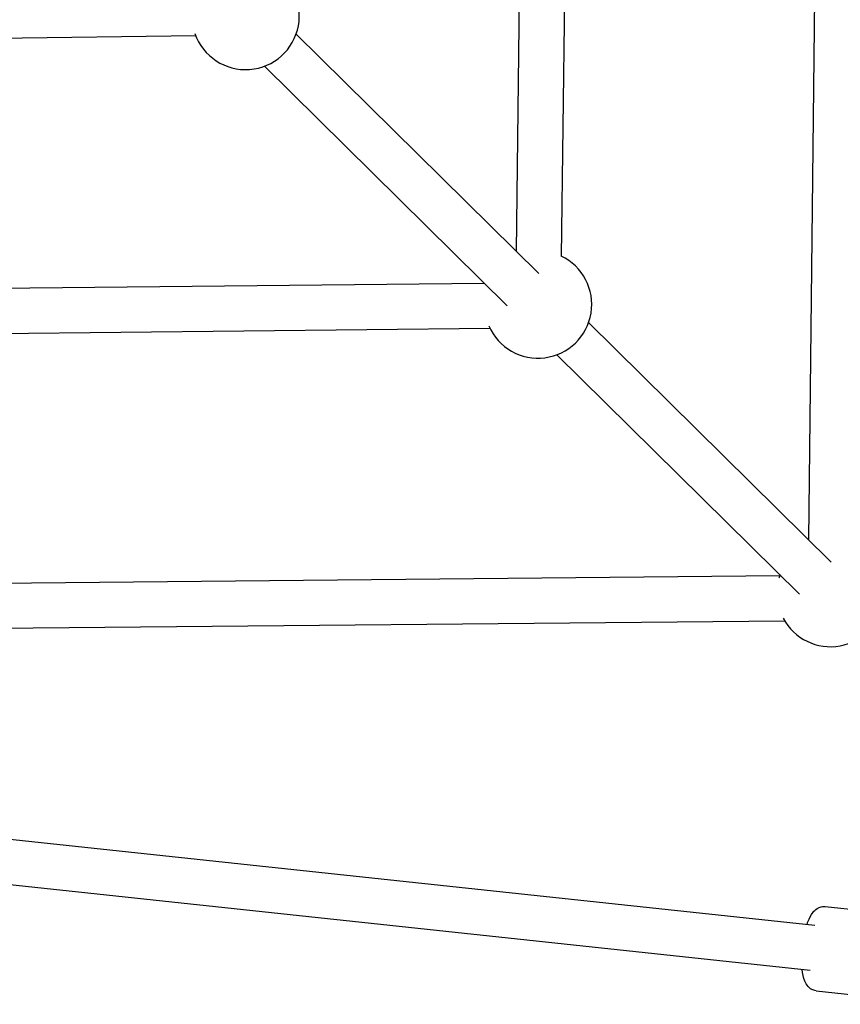
# Model space of a CAD drawing. Units: millimetres. Extents: x -2643 to 2604, y -2618 to 2630.
# Drawn here: x 584 to 875, y -1032 to -684 of the extents above; entities that cross this region are included whole.
import ezdxf

# ---------------------------------------------------------------- set-up
doc = ezdxf.new("R2010")
doc.units = ezdxf.units.MM
doc.header["$LTSCALE"] = 40
doc.layers.add('SW_Toestellen', color=2, linetype='Continuous')

msp = doc.modelspace()

# ---------------------------------------------------------------- linework, layer by layer
at = {"layer": 'SW_Toestellen'}
for p, q in [((764.75, -381.47), (760.08, -765.53)), ((780.74, -382.37), (776.06, -767.3)), ((868.22, -437.67), (863.58, -867.67)), ((309.22, -693.52), (646.64, -689.23)), ((768.13, -773.47), (682.21, -688.69)), ((756.89, -784.86), (670.97, -700.08)), ((366.12, -781.01), (748.76, -776.84)), ((871.66, -875.63), (785.74, -790.85)), ((366.56, -797.01), (750.8, -792.82)), ((860.42, -887.02), (774.5, -802.24)), ((422.61, -884.53), (853.41, -880.43)), ((423.66, -900.52), (855.11, -896.41)), ((479.52, -962.83), (865.87, -1004.24)), ((443.77, -975.09), (864.16, -1020.15)), ((869.46, -997.59), (914.1, -1002.37)), ((866.26, -1027.42), (910.91, -1032.2))]:
    msp.add_line(p, q, dxfattribs=at)
for centre, start, end in [((664.32, -682.28), 199.1761, 64.401), ((767.85, -784.44), 203.5516, 64.4792), ((871.38, -886.6), 208.0368, 64.5419), ((871.38, -886.6), 160.2827, 163.9392)]:
    msp.add_arc(centre, 19, start, end, dxfattribs=at)
for points, knots in [([(863.01, -1003.94), (863.13, -1003.6), (863.25, -1003.27), (863.88, -1001.69), (864.44, -1000.59), (865.59, -999.15), (866.04, -998.7), (866.94, -998.1), (867.29, -997.92), (868.22, -997.61), (868.85, -997.52), (869.46, -997.59)], [2.2618042, 2.2618042, 2.2618042, 2.2618042, 2.3585115, 2.3585115, 2.7423611, 2.7423611, 2.9377111, 2.9377111, 3.0397617, 3.0397617, 3.1752285, 3.1752285, 3.1752285, 3.1752285]), ([(866.26, -1027.42), (865.7, -1027.36), (865.16, -1027.18), (864.18, -1026.63), (863.77, -1026.27), (862.91, -1025.28), (862.57, -1024.65), (861.78, -1022.75), (861.49, -1021.38), (861.31, -1019.85)], [0.0336359, 0.0336359, 0.0336359, 0.0336359, 0.1570274, 0.1570274, 0.3004606, 0.3004606, 0.5282432, 0.5282432, 0.9470602, 0.9470602, 0.9470602, 0.9470602])]:
    msp.add_open_spline(points, degree=3, knots=knots, dxfattribs=at)

doc.saveas('drawing.dxf')
